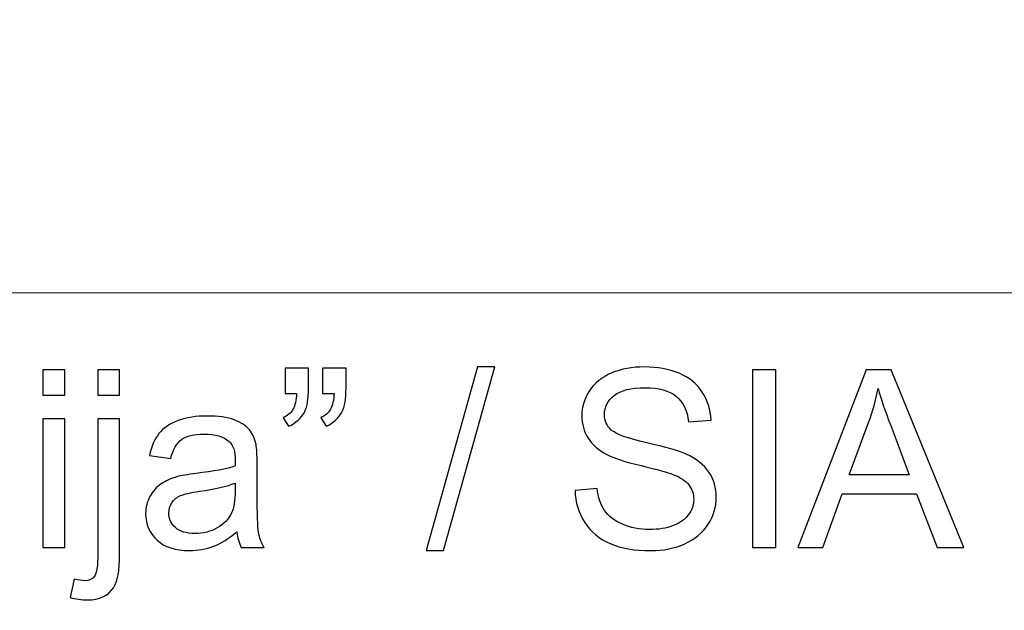
# Model space of a CAD drawing. Units: millimetres. Extents: x -148 to 148, y -105 to 105.
# Drawn here: x 102 to 114, y -73 to -65 of the extents above; entities that cross this region are included whole.
import ezdxf

# ---------------------------------------------------------------- set-up
doc = ezdxf.new("R2010")
doc.units = ezdxf.units.MM
doc.header["$MEASUREMENT"] = 0
doc.layers.add('Layer 1', color=7, linetype='Continuous')

msp = doc.modelspace()

# ---------------------------------------------------------------- linework, layer by layer
at = {"layer": 'Layer 1', "color": 250, "lineweight": 15}
for points, knots in [([(141.5001, 85.0001), (141.5001, 85.0001), (141.5001, -98.0001), (141.5001, -98.0001), (141.5001, -98.0001), (141.5001, -98.0001), (-141.5001, -98.0001), (-141.5001, -98.0001), (-141.5001, -98.0001), (-141.5001, -98.0001), (-141.5001, 85.0001), (-141.5001, 85.0001), (-141.5001, 85.0001), (-141.5001, 85.0001), (141.5001, 85.0001), (141.5001, 85.0001)], [0, 0, 0, 0, 0.25, 0.25, 0.25, 0.25, 0.5, 0.5, 0.5, 0.5, 0.75, 0.75, 0.75, 0.75, 1, 1, 1, 1]), ([(141.5001, -68.694), (141.5001, -68.694), (-21.6408, -68.694), (-21.6408, -68.694), (-21.6408, -68.694), (-21.6408, -68.694), (-21.6408, -98.0001), (-21.6408, -98.0001)], [0, 0, 0, 0, 0.5, 0.5, 0.5, 0.5, 1, 1, 1, 1])]:
    msp.add_open_spline(points, degree=3, knots=knots, dxfattribs=at)
at = {"layer": 'Layer 1', "color": 51}
for points, knots in [([(102.0359, -70.0034), (102.0359, -70.0034), (102.0359, -69.6822), (102.0359, -69.6822), (102.0359, -69.6822), (102.0359, -69.6822), (102.3153, -69.6822), (102.3153, -69.6822), (102.3153, -69.6822), (102.3153, -69.6822), (102.3153, -70.0034), (102.3153, -70.0034), (102.3153, -70.0034), (102.3153, -70.0034), (102.0359, -70.0034), (102.0359, -70.0034)], [0, 0, 0, 0, 0.25, 0.25, 0.25, 0.25, 0.5, 0.5, 0.5, 0.5, 0.75, 0.75, 0.75, 0.75, 1, 1, 1, 1]), ([(102.7387, -70.0061), (102.7387, -70.0061), (102.7387, -69.6822), (102.7387, -69.6822), (102.7387, -69.6822), (102.7387, -69.6822), (103.0175, -69.6822), (103.0175, -69.6822), (103.0175, -69.6822), (103.0175, -69.6822), (103.0175, -70.0061), (103.0175, -70.0061), (103.0175, -70.0061), (103.0175, -70.0061), (102.7387, -70.0061), (102.7387, -70.0061)], [0, 0, 0, 0, 0.25, 0.25, 0.25, 0.25, 0.5, 0.5, 0.5, 0.5, 0.75, 0.75, 0.75, 0.75, 1, 1, 1, 1]), ([(105.1368, -69.9828), (105.1368, -69.9828), (105.1368, -69.6589), (105.1368, -69.6589), (105.1368, -69.6589), (105.1368, -69.6589), (105.4358, -69.6589), (105.4358, -69.6589), (105.4358, -69.6589), (105.4358, -69.6589), (105.4358, -69.9151), (105.4358, -69.9151), (105.4358, -69.9151), (105.4358, -70.0532), (105.4199, -70.1532), (105.3882, -70.214), (105.3882, -70.214), (105.3437, -70.2976), (105.2744, -70.3606), (105.1802, -70.403), (105.1802, -70.403), (105.1802, -70.403), (105.112, -70.2929), (105.112, -70.2929), (105.112, -70.2929), (105.1675, -70.2701), (105.2093, -70.2347), (105.2369, -70.1855), (105.2369, -70.1855), (105.2644, -70.1363), (105.2792, -70.069), (105.2824, -69.9828), (105.2824, -69.9828), (105.2824, -69.9828), (105.1368, -69.9828), (105.1368, -69.9828)], [0, 0, 0, 0, 0.1111111, 0.1111111, 0.1111111, 0.1111111, 0.2222222, 0.2222222, 0.2222222, 0.2222222, 0.3333333, 0.3333333, 0.3333333, 0.3333333, 0.4444444, 0.4444444, 0.4444444, 0.4444444, 0.5555556, 0.5555556, 0.5555556, 0.5555556, 0.6666667, 0.6666667, 0.6666667, 0.6666667, 0.7777778, 0.7777778, 0.7777778, 0.7777778, 0.8888889, 0.8888889, 0.8888889, 0.8888889, 1, 1, 1, 1]), ([(105.6173, -69.9828), (105.6173, -69.9828), (105.6173, -69.6589), (105.6173, -69.6589), (105.6173, -69.6589), (105.6173, -69.6589), (105.9168, -69.6589), (105.9168, -69.6589), (105.9168, -69.6589), (105.9168, -69.6589), (105.9168, -69.9151), (105.9168, -69.9151), (105.9168, -69.9151), (105.9168, -70.0532), (105.9004, -70.1532), (105.8687, -70.214), (105.8687, -70.214), (105.8242, -70.2976), (105.7549, -70.3606), (105.6607, -70.403), (105.6607, -70.403), (105.6607, -70.403), (105.5925, -70.2929), (105.5925, -70.2929), (105.5925, -70.2929), (105.6485, -70.2701), (105.6898, -70.2347), (105.7173, -70.1855), (105.7173, -70.1855), (105.7449, -70.1363), (105.7602, -70.069), (105.7628, -69.9828), (105.7628, -69.9828), (105.7628, -69.9828), (105.6173, -69.9828), (105.6173, -69.9828)], [0, 0, 0, 0, 0.1111111, 0.1111111, 0.1111111, 0.1111111, 0.2222222, 0.2222222, 0.2222222, 0.2222222, 0.3333333, 0.3333333, 0.3333333, 0.3333333, 0.4444444, 0.4444444, 0.4444444, 0.4444444, 0.5555556, 0.5555556, 0.5555556, 0.5555556, 0.6666667, 0.6666667, 0.6666667, 0.6666667, 0.7777778, 0.7777778, 0.7777778, 0.7777778, 0.8888889, 0.8888889, 0.8888889, 0.8888889, 1, 1, 1, 1]), ([(106.9413, -71.9936), (106.9413, -71.9936), (107.6001, -69.6436), (107.6001, -69.6436), (107.6001, -69.6436), (107.6001, -69.6436), (107.8234, -69.6436), (107.8234, -69.6436), (107.8234, -69.6436), (107.8234, -69.6436), (107.1662, -71.9936), (107.1662, -71.9936), (107.1662, -71.9936), (107.1662, -71.9936), (106.9413, -71.9936), (106.9413, -71.9936)], [0, 0, 0, 0, 0.25, 0.25, 0.25, 0.25, 0.5, 0.5, 0.5, 0.5, 0.75, 0.75, 0.75, 0.75, 1, 1, 1, 1]), ([(108.8484, -71.2247), (108.8484, -71.2247), (109.132, -71.1999), (109.132, -71.1999), (109.132, -71.1999), (109.1452, -71.3136), (109.1765, -71.4068), (109.2257, -71.4798), (109.2257, -71.4798), (109.2749, -71.5528), (109.3511, -71.6116), (109.4543, -71.6565), (109.4543, -71.6565), (109.5575, -71.7015), (109.6739, -71.7238), (109.803, -71.7238), (109.803, -71.7238), (109.9178, -71.7238), (110.0189, -71.7068), (110.1067, -71.673), (110.1067, -71.673), (110.1946, -71.6386), (110.2602, -71.592), (110.3031, -71.5327), (110.3031, -71.5327), (110.3459, -71.4729), (110.3676, -71.4084), (110.3676, -71.338), (110.3676, -71.338), (110.3676, -71.2666), (110.347, -71.2046), (110.3052, -71.1512), (110.3052, -71.1512), (110.2639, -71.0977), (110.1956, -71.0533), (110.1009, -71.0173), (110.1009, -71.0173), (110.0395, -70.9935), (109.9051, -70.9565), (109.6961, -70.9062), (109.6961, -70.9062), (109.4876, -70.8559), (109.341, -70.8088), (109.2574, -70.7644), (109.2574, -70.7644), (109.1489, -70.7078), (109.068, -70.6368), (109.0145, -70.5527), (109.0145, -70.5527), (108.9616, -70.4686), (108.9352, -70.3744), (108.9352, -70.2696), (108.9352, -70.2696), (108.9352, -70.1553), (108.9674, -70.0479), (109.0325, -69.9484), (109.0325, -69.9484), (109.0976, -69.8484), (109.1929, -69.7727), (109.3177, -69.7209), (109.3177, -69.7209), (109.4432, -69.6695), (109.5818, -69.6436), (109.7347, -69.6436), (109.7347, -69.6436), (109.9035, -69.6436), (110.0517, -69.6706), (110.1808, -69.7251), (110.1808, -69.7251), (110.3094, -69.7791), (110.4084, -69.859), (110.4777, -69.9643), (110.4777, -69.9643), (110.5465, -70.0696), (110.584, -70.1892), (110.5893, -70.3225), (110.5893, -70.3225), (110.5893, -70.3225), (110.3009, -70.3442), (110.3009, -70.3442), (110.3009, -70.3442), (110.2851, -70.2008), (110.2327, -70.0918), (110.1432, -70.0188), (110.1432, -70.0188), (110.0538, -69.9452), (109.9221, -69.9087), (109.7474, -69.9087), (109.7474, -69.9087), (109.5654, -69.9087), (109.4331, -69.942), (109.3495, -70.0087), (109.3495, -70.0087), (109.2664, -70.0754), (109.2246, -70.1558), (109.2246, -70.2495), (109.2246, -70.2495), (109.2246, -70.3315), (109.2542, -70.3987), (109.313, -70.4511), (109.313, -70.4511), (109.3712, -70.504), (109.522, -70.558), (109.7665, -70.613), (109.7665, -70.613), (110.011, -70.6686), (110.1787, -70.7167), (110.2697, -70.758), (110.2697, -70.758), (110.402, -70.8194), (110.4999, -70.8967), (110.5629, -70.9898), (110.5629, -70.9898), (110.6258, -71.0835), (110.6571, -71.1914), (110.6571, -71.3131), (110.6571, -71.3131), (110.6571, -71.4343), (110.6227, -71.5481), (110.5534, -71.655), (110.5534, -71.655), (110.484, -71.7619), (110.3845, -71.8449), (110.2549, -71.9047), (110.2549, -71.9047), (110.1253, -71.964), (109.9792, -71.9936), (109.8173, -71.9936), (109.8173, -71.9936), (109.6114, -71.9936), (109.4389, -71.964), (109.3003, -71.9037), (109.3003, -71.9037), (109.1611, -71.8439), (109.0521, -71.7539), (108.9727, -71.6333), (108.9727, -71.6333), (108.8939, -71.5131), (108.8521, -71.3766), (108.8484, -71.2247)], [0, 0, 0, 0, 0.0285714, 0.0285714, 0.0285714, 0.0285714, 0.0571429, 0.0571429, 0.0571429, 0.0571429, 0.0857143, 0.0857143, 0.0857143, 0.0857143, 0.1142857, 0.1142857, 0.1142857, 0.1142857, 0.1428571, 0.1428571, 0.1428571, 0.1428571, 0.1714286, 0.1714286, 0.1714286, 0.1714286, 0.2, 0.2, 0.2, 0.2, 0.2285714, 0.2285714, 0.2285714, 0.2285714, 0.2571429, 0.2571429, 0.2571429, 0.2571429, 0.2857143, 0.2857143, 0.2857143, 0.2857143, 0.3142857, 0.3142857, 0.3142857, 0.3142857, 0.3428571, 0.3428571, 0.3428571, 0.3428571, 0.3714286, 0.3714286, 0.3714286, 0.3714286, 0.4, 0.4, 0.4, 0.4, 0.4285714, 0.4285714, 0.4285714, 0.4285714, 0.4571429, 0.4571429, 0.4571429, 0.4571429, 0.4857143, 0.4857143, 0.4857143, 0.4857143, 0.5142857, 0.5142857, 0.5142857, 0.5142857, 0.5428571, 0.5428571, 0.5428571, 0.5428571, 0.5714286, 0.5714286, 0.5714286, 0.5714286, 0.6, 0.6, 0.6, 0.6, 0.6285714, 0.6285714, 0.6285714, 0.6285714, 0.6571429, 0.6571429, 0.6571429, 0.6571429, 0.6857143, 0.6857143, 0.6857143, 0.6857143, 0.7142857, 0.7142857, 0.7142857, 0.7142857, 0.7428571, 0.7428571, 0.7428571, 0.7428571, 0.7714286, 0.7714286, 0.7714286, 0.7714286, 0.8, 0.8, 0.8, 0.8, 0.8285714, 0.8285714, 0.8285714, 0.8285714, 0.8571429, 0.8571429, 0.8571429, 0.8571429, 0.8857143, 0.8857143, 0.8857143, 0.8857143, 0.9142857, 0.9142857, 0.9142857, 0.9142857, 0.9428571, 0.9428571, 0.9428571, 0.9428571, 0.9714286, 0.9714286, 0.9714286, 0.9714286, 1, 1, 1, 1]), ([(111.1195, -71.955), (111.1195, -71.955), (111.1195, -69.6822), (111.1195, -69.6822), (111.1195, -69.6822), (111.1195, -69.6822), (111.4201, -69.6822), (111.4201, -69.6822), (111.4201, -69.6822), (111.4201, -69.6822), (111.4201, -71.955), (111.4201, -71.955), (111.4201, -71.955), (111.4201, -71.955), (111.1195, -71.955), (111.1195, -71.955)], [0, 0, 0, 0, 0.25, 0.25, 0.25, 0.25, 0.5, 0.5, 0.5, 0.5, 0.75, 0.75, 0.75, 0.75, 1, 1, 1, 1]), ([(111.7005, -71.955), (111.7005, -71.955), (112.5737, -69.6822), (112.5737, -69.6822), (112.5737, -69.6822), (112.5737, -69.6822), (112.8975, -69.6822), (112.8975, -69.6822), (112.8975, -69.6822), (112.8975, -69.6822), (113.8278, -71.955), (113.8278, -71.955), (113.8278, -71.955), (113.8278, -71.955), (113.4849, -71.955), (113.4849, -71.955), (113.4849, -71.955), (113.4849, -71.955), (113.2198, -71.2666), (113.2198, -71.2666), (113.2198, -71.2666), (113.2198, -71.2666), (112.2694, -71.2666), (112.2694, -71.2666), (112.2694, -71.2666), (112.2694, -71.2666), (112.0202, -71.955), (112.0202, -71.955), (112.0202, -71.955), (112.0202, -71.955), (111.7005, -71.955), (111.7005, -71.955)], [0, 0, 0, 0, 0.125, 0.125, 0.125, 0.125, 0.25, 0.25, 0.25, 0.25, 0.375, 0.375, 0.375, 0.375, 0.5, 0.5, 0.5, 0.5, 0.625, 0.625, 0.625, 0.625, 0.75, 0.75, 0.75, 0.75, 0.875, 0.875, 0.875, 0.875, 1, 1, 1, 1]), ([(112.3562, -71.0215), (112.3562, -71.0215), (113.1272, -71.0215), (113.1272, -71.0215), (113.1272, -71.0215), (113.1272, -71.0215), (112.8896, -70.3924), (112.8896, -70.3924), (112.8896, -70.3924), (112.8176, -70.2013), (112.7636, -70.0442), (112.7287, -69.9209), (112.7287, -69.9209), (112.6996, -70.0669), (112.6589, -70.2114), (112.6059, -70.3553), (112.6059, -70.3553), (112.6059, -70.3553), (112.3562, -71.0215), (112.3562, -71.0215)], [0, 0, 0, 0, 0.2, 0.2, 0.2, 0.2, 0.4, 0.4, 0.4, 0.4, 0.6, 0.6, 0.6, 0.6, 0.8, 0.8, 0.8, 0.8, 1, 1, 1, 1]), ([(102.0359, -71.955), (102.0359, -71.955), (102.0359, -70.3088), (102.0359, -70.3088), (102.0359, -70.3088), (102.0359, -70.3088), (102.3153, -70.3088), (102.3153, -70.3088), (102.3153, -70.3088), (102.3153, -70.3088), (102.3153, -71.955), (102.3153, -71.955), (102.3153, -71.955), (102.3153, -71.955), (102.0359, -71.955), (102.0359, -71.955)], [0, 0, 0, 0, 0.25, 0.25, 0.25, 0.25, 0.5, 0.5, 0.5, 0.5, 0.75, 0.75, 0.75, 0.75, 1, 1, 1, 1]), ([(102.3852, -72.5937), (102.3852, -72.5937), (102.4376, -72.3566), (102.4376, -72.3566), (102.4376, -72.3566), (102.4937, -72.3709), (102.5376, -72.3783), (102.5693, -72.3783), (102.5693, -72.3783), (102.6265, -72.3783), (102.6688, -72.3593), (102.6963, -72.3217), (102.6963, -72.3217), (102.7244, -72.2841), (102.7387, -72.1894), (102.7387, -72.0386), (102.7387, -72.0386), (102.7387, -72.0386), (102.7387, -70.3088), (102.7387, -70.3088), (102.7387, -70.3088), (102.7387, -70.3088), (103.0175, -70.3088), (103.0175, -70.3088), (103.0175, -70.3088), (103.0175, -70.3088), (103.0175, -72.045), (103.0175, -72.045), (103.0175, -72.045), (103.0175, -72.2476), (102.9911, -72.3884), (102.9387, -72.4683), (102.9387, -72.4683), (102.8715, -72.5715), (102.7598, -72.6233), (102.6037, -72.6233), (102.6037, -72.6233), (102.5281, -72.6233), (102.455, -72.6133), (102.3852, -72.5937)], [0, 0, 0, 0, 0.1, 0.1, 0.1, 0.1, 0.2, 0.2, 0.2, 0.2, 0.3, 0.3, 0.3, 0.3, 0.4, 0.4, 0.4, 0.4, 0.5, 0.5, 0.5, 0.5, 0.6, 0.6, 0.6, 0.6, 0.7, 0.7, 0.7, 0.7, 0.8, 0.8, 0.8, 0.8, 0.9, 0.9, 0.9, 0.9, 1, 1, 1, 1]), ([(104.5199, -71.7518), (104.4161, -71.8396), (104.3167, -71.9016), (104.2214, -71.9381), (104.2214, -71.9381), (104.1256, -71.9741), (104.023, -71.992), (103.9134, -71.992), (103.9134, -71.992), (103.7325, -71.992), (103.5938, -71.9481), (103.4965, -71.8597), (103.4965, -71.8597), (103.3996, -71.7714), (103.3509, -71.6581), (103.3509, -71.5211), (103.3509, -71.5211), (103.3509, -71.4401), (103.3689, -71.3666), (103.406, -71.2999), (103.406, -71.2999), (103.4425, -71.2332), (103.4906, -71.1798), (103.5499, -71.1396), (103.5499, -71.1396), (103.6097, -71.0993), (103.6764, -71.0686), (103.751, -71.048), (103.751, -71.048), (103.8055, -71.0337), (103.888, -71.0194), (103.9986, -71.0062), (103.9986, -71.0062), (104.2241, -70.9792), (104.3902, -70.9475), (104.4966, -70.9099), (104.4966, -70.9099), (104.4976, -70.8718), (104.4982, -70.8475), (104.4982, -70.8374), (104.4982, -70.8374), (104.4982, -70.7236), (104.4717, -70.6432), (104.4188, -70.5972), (104.4188, -70.5972), (104.3479, -70.5337), (104.2415, -70.5024), (104.1013, -70.5024), (104.1013, -70.5024), (103.9701, -70.5024), (103.8732, -70.5252), (103.8102, -70.5712), (103.8102, -70.5712), (103.7478, -70.6173), (103.7018, -70.6988), (103.6716, -70.8157), (103.6716, -70.8157), (103.6716, -70.8157), (103.3991, -70.7781), (103.3991, -70.7781), (103.3991, -70.7781), (103.424, -70.6617), (103.4647, -70.567), (103.5213, -70.4956), (103.5213, -70.4956), (103.5779, -70.4236), (103.6605, -70.368), (103.7679, -70.3294), (103.7679, -70.3294), (103.8753, -70.2908), (103.9997, -70.2712), (104.1415, -70.2712), (104.1415, -70.2712), (104.2823, -70.2712), (104.396, -70.2881), (104.4839, -70.3209), (104.4839, -70.3209), (104.5717, -70.3543), (104.6363, -70.3955), (104.6781, -70.4458), (104.6781, -70.4458), (104.7194, -70.4961), (104.7479, -70.5591), (104.7649, -70.6358), (104.7649, -70.6358), (104.7739, -70.6834), (104.7786, -70.7691), (104.7786, -70.893), (104.7786, -70.893), (104.7786, -70.893), (104.7786, -71.265), (104.7786, -71.265), (104.7786, -71.265), (104.7786, -71.5248), (104.7844, -71.6888), (104.7966, -71.7571), (104.7966, -71.7571), (104.8083, -71.8259), (104.8321, -71.892), (104.867, -71.955), (104.867, -71.955), (104.867, -71.955), (104.5754, -71.955), (104.5754, -71.955), (104.5754, -71.955), (104.5468, -71.8973), (104.5278, -71.8296), (104.5199, -71.7518)], [0, 0, 0, 0, 0.037037, 0.037037, 0.037037, 0.037037, 0.0740741, 0.0740741, 0.0740741, 0.0740741, 0.1111111, 0.1111111, 0.1111111, 0.1111111, 0.1481481, 0.1481481, 0.1481481, 0.1481481, 0.1851852, 0.1851852, 0.1851852, 0.1851852, 0.2222222, 0.2222222, 0.2222222, 0.2222222, 0.2592593, 0.2592593, 0.2592593, 0.2592593, 0.2962963, 0.2962963, 0.2962963, 0.2962963, 0.3333333, 0.3333333, 0.3333333, 0.3333333, 0.3703704, 0.3703704, 0.3703704, 0.3703704, 0.4074074, 0.4074074, 0.4074074, 0.4074074, 0.4444444, 0.4444444, 0.4444444, 0.4444444, 0.4814815, 0.4814815, 0.4814815, 0.4814815, 0.5185185, 0.5185185, 0.5185185, 0.5185185, 0.5555556, 0.5555556, 0.5555556, 0.5555556, 0.5925926, 0.5925926, 0.5925926, 0.5925926, 0.6296296, 0.6296296, 0.6296296, 0.6296296, 0.6666667, 0.6666667, 0.6666667, 0.6666667, 0.7037037, 0.7037037, 0.7037037, 0.7037037, 0.7407407, 0.7407407, 0.7407407, 0.7407407, 0.7777778, 0.7777778, 0.7777778, 0.7777778, 0.8148148, 0.8148148, 0.8148148, 0.8148148, 0.8518519, 0.8518519, 0.8518519, 0.8518519, 0.8888889, 0.8888889, 0.8888889, 0.8888889, 0.9259259, 0.9259259, 0.9259259, 0.9259259, 0.962963, 0.962963, 0.962963, 0.962963, 1, 1, 1, 1]), ([(104.4966, -71.1284), (104.395, -71.1702), (104.2431, -71.2052), (104.041, -71.2343), (104.041, -71.2343), (103.9261, -71.2507), (103.8446, -71.2692), (103.7975, -71.2898), (103.7975, -71.2898), (103.7499, -71.3105), (103.7129, -71.3406), (103.6875, -71.3809), (103.6875, -71.3809), (103.6616, -71.4205), (103.6483, -71.4645), (103.6483, -71.5131), (103.6483, -71.5131), (103.6483, -71.5878), (103.6769, -71.6497), (103.733, -71.6994), (103.733, -71.6994), (103.7891, -71.7486), (103.8716, -71.7735), (103.9801, -71.7735), (103.9801, -71.7735), (104.0875, -71.7735), (104.1833, -71.7502), (104.2669, -71.7031), (104.2669, -71.7031), (104.3505, -71.656), (104.4124, -71.5915), (104.4516, -71.51), (104.4516, -71.51), (104.4818, -71.447), (104.4966, -71.3539), (104.4966, -71.2311), (104.4966, -71.2311), (104.4966, -71.2311), (104.4966, -71.1284), (104.4966, -71.1284)], [0, 0, 0, 0, 0.1, 0.1, 0.1, 0.1, 0.2, 0.2, 0.2, 0.2, 0.3, 0.3, 0.3, 0.3, 0.4, 0.4, 0.4, 0.4, 0.5, 0.5, 0.5, 0.5, 0.6, 0.6, 0.6, 0.6, 0.7, 0.7, 0.7, 0.7, 0.8, 0.8, 0.8, 0.8, 0.9, 0.9, 0.9, 0.9, 1, 1, 1, 1])]:
    msp.add_open_spline(points, degree=3, knots=knots, dxfattribs=at)

doc.saveas('drawing.dxf')
